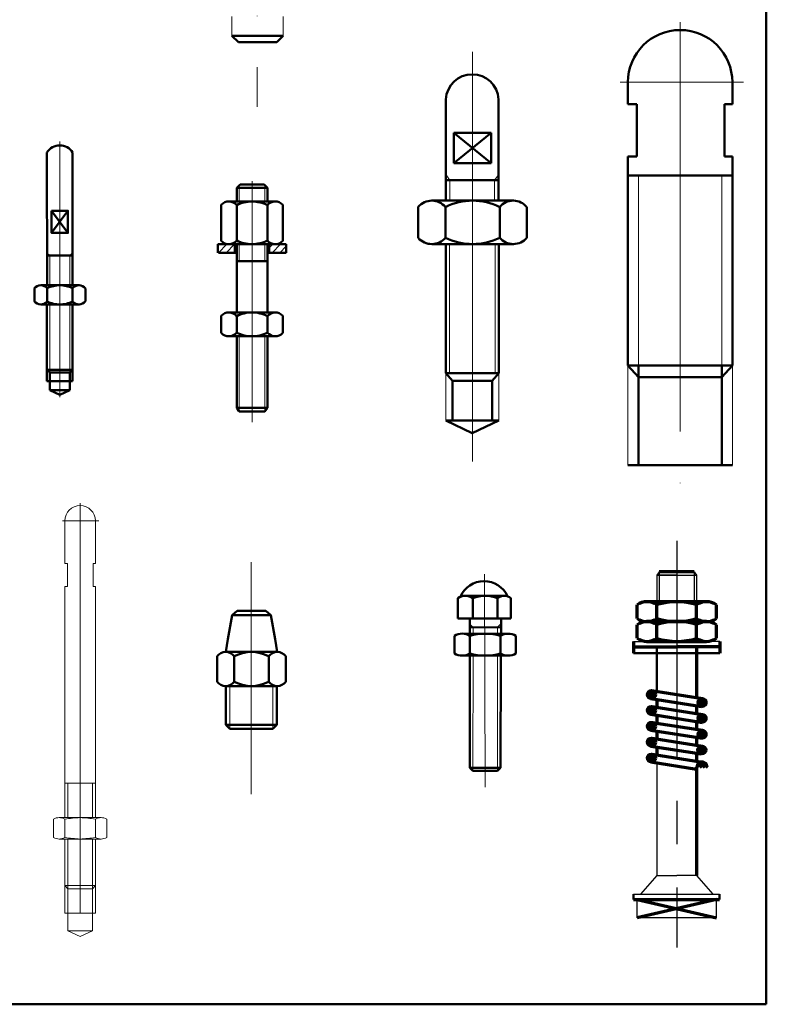
# Model space of a CAD drawing. Units: inches. Extents: x 21423 to 47960, y 387 to 4001.
# Drawn here: x 28838 to 29057, y 3095 to 3383 of the extents above; entities that cross this region are included whole.
import ezdxf

# ---------------------------------------------------------------- set-up
doc = ezdxf.new("R2010")
doc.units = ezdxf.units.IN
doc.header["$LTSCALE"] = 5
doc.header["$MEASUREMENT"] = 0
for name, pattern in [('ACAD_ISO04W100', [30, 24, -3, 0, -3]), ('CENTER', [50.8, 31.75, -6.35, 6.35, -6.35]), ('CENTER2', [28.575, 19.05, -3.175, 3.175, -3.175])]:
    doc.linetypes.add(name, pattern=pattern)
for name, color, linetype, lineweight in [('Co Ban9', 40, 'Continuous', 50), ('Duong Tam9', 1, 'ACAD_ISO04W100', 20), ('Lien Manh9', 3, 'Continuous', 18), ('Mat Cat9', 5, 'Continuous', 18)]:
    doc.layers.add(name, color=color, linetype=linetype, lineweight=lineweight)

msp = doc.modelspace()

# ---------------------------------------------------------------- hatches: boundary and pattern name
at = {"layer": 'Mat Cat9'}
h = msp.add_hatch(dxfattribs=at)
h.set_pattern_fill('LINE', color=256, scale=0.5, angle=45, style=0)
h.set_pattern_definition([(45, (28756.4044, 3091.8524), (-1.122532, 1.122532), [])])
h.paths.add_polyline_path([(28901.31, 3314.96), (28901.31, 3317.46), (28899.81, 3317.46, -0.046988), (28899.26, 3317.46), (28896.31, 3317.46), (28896.31, 3314.96)])
h.paths.add_polyline_path([(28916.31, 3314.96), (28916.31, 3317.46), (28913.36, 3317.46, -0.046988), (28912.81, 3317.46), (28911.31, 3317.46), (28911.31, 3314.96)])
at = {"layer": 'Mat Cat9', "lineweight": 70}
h = msp.add_hatch(dxfattribs=at)
h.set_pattern_fill('ANSI31', color=256, scale=0.197654, style=0)
h.set_pattern_definition([(45, (27679.25305, 2431.75516), (-0.44374476, 0.44374476), [])])
h.paths.add_polyline_path([(29024.39, 3185.5, 1), (29022.1, 3185.5, 1)])
h.paths.add_polyline_path([(29022.08, 3180.85, 1), (29024.41, 3180.85, 1)])
h.paths.add_polyline_path([(29024.41, 3176.2, 1), (29022.08, 3176.2, 1)])
h.paths.add_polyline_path([(29022.08, 3171.56, 1), (29024.41, 3171.56, 1)])
h.paths.add_polyline_path([(29024.41, 3166.91, 1), (29022.08, 3166.91, 1)])
h.paths.add_polyline_path([(29036.89, 3169.23, 0.309097), (29037.63, 3168.15), (29038.13, 3168.07, 0.395605), (29039.21, 3169.23, 1)])
h.paths.add_polyline_path([(29039.53, 3164.26, 1), (29036.58, 3164.26)])
h.paths.add_polyline_path([(29039.21, 3173.88, 1), (29036.89, 3173.88, 0.309097), (29037.63, 3172.8), (29038.13, 3172.72, 0.395605)])
h.paths.add_polyline_path([(29039.21, 3178.53, 1), (29036.89, 3178.53, 0.309097), (29037.63, 3177.45), (29038.13, 3177.37, 0.395605)])
h.paths.add_polyline_path([(29036.89, 3183.18, 1), (29039.21, 3183.18, 1)])

# ---------------------------------------------------------------- linework, layer by layer
at = {"layer": 'Co Ban9'}
for p, q in [((29056.87, 3094.75), (29056.87, 3543.59)), ((29016.36, 3364.9), (29016.36, 3358.44)), ((29046.94, 3364.9), (29046.94, 3358.44)), ((28963.06, 3330.21), (28963.06, 3359.89)), ((28978.5, 3330.21), (28978.5, 3359.89)), ((29016.36, 3358.44), (29018.96, 3358.44)), ((29018.96, 3358.44), (29018.96, 3343.14)), ((29044.65, 3358.44), (29044.65, 3343.14)), ((29046.94, 3358.44), (29044.65, 3358.44)), ((28965.41, 3341.17), (28965.41, 3350.12)), ((28965.41, 3350.12), (28976.35, 3341.17)), ((28976.35, 3350.12), (28965.41, 3341.17)), ((28965.41, 3350.12), (28976.35, 3350.12)), ((28976.35, 3350.12), (28976.35, 3341.17)), ((28846.32, 3305.41), (28846.27, 3344.34)), ((28853.76, 3305.41), (28853.77, 3344.3)), ((28965.41, 3341.17), (28976.35, 3341.17)), ((29016.36, 3343.14), (29016.36, 3281.91)), ((29016.36, 3343.14), (29018.96, 3343.14)), ((29044.65, 3343.14), (29046.94, 3343.14)), ((29046.94, 3343.14), (29046.94, 3281.91)), ((28902.81, 3334.96), (28901.81, 3333.96)), ((28902.81, 3334.96), (28906.31, 3334.96)), ((28909.81, 3334.96), (28906.31, 3334.96)), ((28909.81, 3334.96), (28910.81, 3333.96)), ((28963.06, 3336.18), (28970.78, 3336.18)), ((28978.5, 3336.18), (28970.78, 3336.18)), ((29046.94, 3337.53), (29016.36, 3337.53)), ((29019.42, 3337.53), (29043.89, 3337.53)), ((28901.81, 3333.96), (28906.32, 3333.96)), ((28901.81, 3329.96), (28901.81, 3333.96)), ((28910.81, 3333.96), (28906.3, 3333.96)), ((28910.81, 3329.96), (28910.81, 3333.96)), ((28899.26, 3329.96), (28906.31, 3329.96)), ((28906.31, 3329.96), (28913.09, 3329.97)), ((28982.93, 3330.21), (28958.82, 3330.21)), ((28852.42, 3327.27), (28847.62, 3320.74)), ((28847.62, 3327.27), (28852.42, 3320.74)), ((28897.31, 3318.46), (28897.31, 3328.96)), ((28901.81, 3318.52), (28901.81, 3328.89)), ((28910.81, 3318.52), (28910.81, 3328.89)), ((28915.31, 3318.46), (28915.31, 3328.96)), ((28954.96, 3328.42), (28954.96, 3319.27)), ((28962.92, 3328.33), (28962.92, 3319.36)), ((28978.84, 3328.33), (28978.84, 3319.36)), ((28986.79, 3319.35), (28986.79, 3328.28)), ((28896.31, 3317.46), (28906.32, 3317.46)), ((28896.31, 3314.96), (28896.31, 3317.46)), ((28901.31, 3314.96), (28901.31, 3317.46)), ((28901.81, 3297.46), (28901.81, 3317.46)), ((28916.31, 3317.46), (28906.29, 3317.46)), ((28910.81, 3297.46), (28910.81, 3317.46)), ((28911.31, 3314.96), (28911.31, 3317.46)), ((28916.31, 3314.96), (28916.31, 3317.46)), ((28958.91, 3317.48), (28982.81, 3317.48)), ((28963.04, 3317.48), (28963.04, 3279.68)), ((28978.56, 3317.48), (28978.56, 3279.68)), ((28896.44, 3314.96), (28901.81, 3314.96)), ((28916.31, 3314.96), (28910.84, 3314.96)), ((28846.28, 3314.11), (28853.77, 3314.11)), ((28901.81, 3312.46), (28906.28, 3312.46)), ((28910.81, 3312.46), (28906.34, 3312.46)), ((28901.81, 3309.76), (28901.81, 3297.46)), ((28842.57, 3304.48), (28842.57, 3300.73)), ((28850.07, 3305.41), (28844.44, 3305.41)), ((28846.32, 3300.66), (28846.32, 3304.55)), ((28850.01, 3305.41), (28855.63, 3305.41)), ((28853.76, 3300.66), (28853.76, 3304.55)), ((28857.51, 3304.48), (28857.51, 3300.73)), ((28844.43, 3299.79), (28855.65, 3299.79)), ((28846.27, 3277.31), (28846.27, 3299.79)), ((28853.77, 3277.31), (28853.77, 3299.79)), ((28899.51, 3297.46), (28906.31, 3297.46)), ((28913.1, 3297.46), (28906.31, 3297.46)), ((28897.31, 3291.46), (28897.31, 3296.46)), ((28901.81, 3296.4), (28901.81, 3291.52)), ((28910.81, 3291.52), (28910.81, 3296.4)), ((28915.31, 3291.46), (28915.31, 3296.46)), ((28899.57, 3290.46), (28913.09, 3290.46)), ((28901.81, 3269.46), (28901.81, 3290.46)), ((28910.81, 3269.46), (28910.81, 3290.46)), ((28846.28, 3280.66), (28847.06, 3279.82)), ((28853.76, 3280.66), (28846.28, 3280.66)), ((28853.76, 3280.66), (28852.98, 3279.82)), ((29016.36, 3281.91), (29019.42, 3278.51)), ((29016.36, 3281.91), (29046.94, 3281.91)), ((29019.42, 3281.91), (29019.42, 3252.75)), ((29043.89, 3281.91), (29043.89, 3252.75)), ((29046.94, 3281.91), (29043.89, 3278.51)), ((28846.27, 3277.31), (28853.77, 3277.31)), ((28847.06, 3279.82), (28852.98, 3279.82)), ((28847.06, 3274.64), (28847.06, 3279.82)), ((28852.98, 3274.64), (28852.98, 3279.82)), ((28964.99, 3277.39), (28963.04, 3279.68)), ((28963.04, 3279.68), (28970.8, 3279.68)), ((28970.8, 3277.39), (28964.99, 3277.39)), ((28964.99, 3277.39), (28964.99, 3265.76)), ((28978.56, 3279.68), (28970.8, 3279.68)), ((28970.8, 3277.39), (28976.61, 3277.39)), ((28976.61, 3277.39), (28978.56, 3279.68)), ((28976.61, 3277.39), (28976.61, 3265.76)), ((29019.42, 3278.51), (29043.89, 3278.51)), ((28847.06, 3274.64), (28852.98, 3274.64)), ((28847.06, 3274.64), (28850.04, 3273.33)), ((28852.98, 3274.64), (28850, 3273.33)), ((28901.81, 3269.46), (28902.56, 3268.46)), ((28901.81, 3269.46), (28906.31, 3269.46)), ((28902.56, 3268.46), (28910.06, 3268.46)), ((28910.81, 3269.46), (28906.31, 3269.46)), ((28910.81, 3269.46), (28910.06, 3268.46)), ((28963.04, 3265.76), (28970.8, 3265.76)), ((28963.04, 3265.76), (28970.8, 3262.12)), ((28978.56, 3265.76), (28970.8, 3265.76)), ((28978.56, 3265.76), (28970.8, 3262.12)), ((29016.36, 3252.75), (29046.94, 3252.75)), ((28966.53, 3213.72), (28966.53, 3207.77)), ((28980.17, 3214.44), (28968.73, 3214.44)), ((28970.94, 3207.78), (28970.93, 3213.72)), ((28978.22, 3213.72), (28978.21, 3207.8)), ((28982.12, 3213.71), (28982.11, 3207.79)), ((28982.11, 3207.79), (28966.53, 3207.77)), ((28970.06, 3203.34), (28970.07, 3207.78)), ((28979.21, 3205.27), (28970.07, 3205.16)), ((28979.22, 3207.79), (28979.2, 3203.33)), ((28981.32, 3203.33), (28967.82, 3203.35)), ((28970.06, 3197.54), (28970.06, 3202.73)), ((28979.07, 3202.71), (28979.07, 3197.53)), ((29024.85, 3186.44), (29024.85, 3199.45)), ((28981.32, 3196.91), (28967.82, 3196.92)), ((28970.03, 3164.07), (28970.06, 3196.93)), ((28979.18, 3196.91), (28979.03, 3164.06)), ((29018.01, 3197.6), (29043.28, 3197.6)), ((28970.93, 3163.17), (28970.03, 3164.07)), ((28970.03, 3164.07), (28979.03, 3164.06)), ((28978.13, 3163.16), (28970.93, 3163.17)), ((28979.03, 3164.06), (28978.13, 3163.16)), ((29018.01, 3127.05), (29018.01, 3125.42)), ((29043.12, 3127.05), (29043.12, 3125.42)), ((28331.79, 3094.75), (29056.87, 3094.75))]:
    msp.add_line(p, q, dxfattribs=at)
at = {"layer": 'Co Ban9', "lineweight": 9}
for p, q in [((28900.43, 3384.14), (28900.43, 3378.52)), ((28915.41, 3384.14), (28915.41, 3378.52)), ((28851.49, 3236.38), (28851.49, 3223.88)), ((28860.48, 3236.38), (28860.48, 3223.88)), ((28851.49, 3223.88), (28852.25, 3223.88)), ((28852.25, 3223.88), (28852.25, 3217.14)), ((28859.8, 3223.88), (28859.8, 3217.14)), ((28859.8, 3223.88), (28860.48, 3223.88)), ((28851.49, 3217.14), (28851.49, 3149.46)), ((28851.49, 3217.14), (28852.25, 3217.14)), ((28859.8, 3217.14), (28860.48, 3217.14)), ((28860.48, 3217.14), (28860.48, 3149.46)), ((28848.2, 3149), (28848.2, 3143.64)), ((28849.85, 3149.46), (28862.11, 3149.46)), ((28851.49, 3149), (28851.49, 3143.64)), ((28860.48, 3149), (28860.48, 3143.63)), ((28863.76, 3149), (28863.76, 3143.64)), ((28849.85, 3143.17), (28862.11, 3143.17)), ((28851.49, 3143.17), (28851.49, 3129.59)), ((28860.48, 3143.17), (28860.48, 3129.59)), ((28851.49, 3129.59), (28860.48, 3129.59)), ((28851.49, 3129.59), (28852.39, 3128.59)), ((28852.39, 3128.59), (28859.58, 3128.59)), ((28852.39, 3128.59), (28852.39, 3121.43)), ((28859.58, 3128.59), (28860.48, 3129.59)), ((28859.58, 3121.43), (28859.58, 3128.59)), ((28852.39, 3121.43), (28855.98, 3121.43)), ((28852.39, 3121.43), (28852.39, 3116.28)), ((28855.98, 3121.43), (28859.58, 3121.43)), ((28859.58, 3121.43), (28859.58, 3116.28)), ((28852.39, 3116.28), (28855.98, 3114.62)), ((28852.39, 3116.28), (28859.58, 3116.28)), ((28855.98, 3114.62), (28859.58, 3116.28))]:
    msp.add_line(p, q, dxfattribs=at)
at = {"layer": 'Co Ban9', "linetype": 'Continuous'}
for p, q in [((28900.43, 3378.52), (28915.41, 3378.52)), ((28900.43, 3378.52), (28902.31, 3376.64)), ((28915.41, 3378.52), (28913.53, 3376.64)), ((28902.31, 3376.64), (28913.53, 3376.64)), ((28900.46, 3208.77), (28899.24, 3201.74)), ((28901.92, 3210), (28900.46, 3208.77)), ((28900.46, 3208.75), (28911.83, 3208.75)), ((28901.92, 3210), (28910.36, 3210)), ((28910.36, 3210), (28911.82, 3208.77)), ((28911.82, 3208.77), (28913.03, 3201.74)), ((28899.24, 3201.74), (28898.59, 3197.99)), ((28913.03, 3201.74), (28913.68, 3197.99)), ((28896.09, 3196.74), (28896.09, 3191.74)), ((28898.59, 3197.99), (28913.68, 3197.99)), ((28901.09, 3196.74), (28901.09, 3191.74)), ((28911.18, 3196.74), (28911.18, 3189.24)), ((28916.18, 3196.74), (28916.18, 3189.24)), ((28896.09, 3191.74), (28896.09, 3189.24)), ((28901.09, 3191.74), (28901.09, 3189.24)), ((28898.59, 3187.99), (28913.68, 3187.99)), ((28898.6, 3187.99), (28898.6, 3176.66)), ((28913.6, 3187.99), (28913.6, 3176.66)), ((28898.6, 3176.66), (28913.6, 3176.66)), ((28898.6, 3176.66), (28899.85, 3175.41)), ((28912.35, 3175.41), (28913.6, 3176.66)), ((28899.85, 3175.41), (28912.35, 3175.41))]:
    msp.add_line(p, q, dxfattribs=at)
at = {"layer": 'Co Ban9', "lineweight": 30}
for p, q in [((29025.53, 3221.41), (29024.84, 3220.51)), ((29030.65, 3220.51), (29024.84, 3220.51)), ((29024.84, 3220.51), (29024.84, 3212.7)), ((29024.84, 3220.51), (29036.46, 3220.51)), ((29030.65, 3221.41), (29025.53, 3221.41)), ((29025.53, 3221.41), (29035.76, 3221.41)), ((29035.76, 3221.41), (29036.46, 3220.51)), ((29036.46, 3220.51), (29036.46, 3212.7)), ((29018.01, 3201.08), (29030.65, 3201.08)), ((29043.28, 3201.08), (29030.65, 3201.08)), ((29024.84, 3165.48), (29024.84, 3132.46)), ((29024.84, 3132.46), (29020.08, 3127.05)), ((29024.84, 3132.46), (29030.65, 3132.46)), ((29036.46, 3132.46), (29030.65, 3132.46)), ((29036.46, 3132.46), (29041.22, 3127.05)), ((29018.01, 3127.05), (29043.12, 3127.05)), ((29019.03, 3120.08), (29019.03, 3125.42)), ((29042.27, 3120.08), (29042.27, 3125.42)), ((29042.27, 3120.08), (29019.03, 3120.08))]:
    msp.add_line(p, q, dxfattribs=at)
at = {"layer": 'Co Ban9', "lineweight": 70}
for p, q in [((29035.76, 3221.41), (29025.53, 3221.41)), ((29019.03, 3207.81), (29019.03, 3211.77)), ((29039.36, 3212.7), (29021.93, 3212.7)), ((29024.84, 3207.74), (29024.84, 3211.84)), ((29036.46, 3207.74), (29036.46, 3211.84)), ((29042.27, 3207.81), (29042.27, 3211.77)), ((29019.03, 3202), (29019.03, 3205.96)), ((29021.93, 3206.89), (29039.36, 3206.89)), ((29039.36, 3206.89), (29021.93, 3206.89)), ((29024.84, 3201.93), (29024.84, 3206.03)), ((29036.46, 3201.93), (29036.46, 3206.03)), ((29042.27, 3202), (29042.27, 3205.96)), ((29018.01, 3201.08), (29018.01, 3197.6)), ((29018.01, 3199.45), (29030.65, 3199.45)), ((29018.81, 3199.45), (29030.65, 3199.45)), ((29021.93, 3201.08), (29039.36, 3201.08)), ((29042.49, 3199.45), (29030.65, 3199.45)), ((29043.28, 3199.45), (29030.65, 3199.45)), ((29036.45, 3199.45), (29036.46, 3184.6)), ((29043.28, 3201.08), (29043.28, 3197.6)), ((29023.24, 3186.66), (29038.23, 3184.33)), ((29023.06, 3184.35), (29037.87, 3182.03)), ((29023.42, 3182), (29038.23, 3179.68)), ((29024.84, 3184.08), (29024.84, 3181.78)), ((29036.46, 3182.25), (29036.46, 3179.96)), ((29023.07, 3179.71), (29038.23, 3177.35)), ((29024.84, 3179.43), (29024.84, 3177.13)), ((29023.42, 3177.35), (29038.23, 3175.03)), ((29036.46, 3177.63), (29036.46, 3175.31)), ((29023.07, 3175.06), (29038.23, 3172.7)), ((29024.84, 3174.78), (29024.84, 3172.48)), ((29023.07, 3170.41), (29037.76, 3168.12)), ((29023.42, 3172.7), (29038.23, 3170.38)), ((29036.46, 3172.98), (29036.46, 3170.66)), ((29023.42, 3168.06), (29038.23, 3165.73)), ((29024.84, 3170.13), (29024.84, 3167.83)), ((29036.46, 3168.33), (29036.46, 3166.01)), ((29023.06, 3165.76), (29036.46, 3163.66)), ((29036.46, 3164.26), (29036.46, 3132.46)), ((29018.01, 3125.42), (29043.12, 3125.42)), ((29019.03, 3125.42), (29042.27, 3120.08)), ((29042.27, 3125.42), (29019.03, 3120.08))]:
    msp.add_line(p, q, dxfattribs=at)
at = {"layer": 'Co Ban9'}
msp.add_lwpolyline([(28847.62, 3327.27), (28852.42, 3327.27), (28852.42, 3320.74), (28847.62, 3320.74)], close=True, dxfattribs=at)
for points in [[(28965.57, 3197.55), (28965.57, 3202.73)], [(28983.57, 3202.7), (28983.57, 3197.53)]]:
    msp.add_lwpolyline(points, dxfattribs=at)
at = {"layer": 'Co Ban9', "lineweight": 70}
for centre, radius in [((29023.24, 3185.5), 1.15), ((29023.24, 3180.85), 1.16), ((29038.05, 3183.18), 1.16), ((29038.05, 3178.53), 1.16), ((29023.24, 3176.2), 1.16), ((29038.05, 3173.88), 1.16), ((29023.24, 3171.56), 1.16), ((29037.99, 3169.25), 1.15), ((29023.24, 3166.91), 1.16)]:
    msp.add_circle(centre, radius, dxfattribs=at)
at = {"layer": 'Co Ban9'}
for centre, radius, start, end in [((29031.65, 3364.9), 15.29, 0, 180), ((28970.78, 3359.48), 7.73, 3.027, 176.973), ((28850.01, 3341.98), 4.42, 31.723, 147.7191), ((28899.53, 3327.02), 2.95, 39.4302, 138.9833), ((28906.31, 3319.89), 10.06, 90, 116.5651), ((28906.31, 3319.89), 10.06, 63.4349, 90), ((28913.09, 3327.02), 2.95, 41.0167, 140.5698), ((28958.91, 3324.98), 5.23, 39.8527, 138.879), ((28970.88, 3312.42), 17.79, 63.4349, 116.5651), ((28982.79, 3325.1), 5.11, 38.5153, 140.7477), ((28899.53, 3320.39), 2.95, 221.0167, 320.5698), ((28906.31, 3327.52), 10.06, 243.4349, 270), ((28906.31, 3327.52), 10.06, 270, 296.5651), ((28913.09, 3320.39), 2.95, 219.4302, 318.9833), ((28958.91, 3322.71), 5.23, 221.121, 320.1473), ((28970.88, 3335.27), 17.79, 243.4349, 296.5651), ((28982.82, 3322.64), 5.16, 219.5301, 320.3476), ((28844.47, 3303.01), 2.4, 39.7169, 142.4528), ((28850.04, 3297), 8.41, 90, 116.2325), ((28850.04, 3297), 8.41, 63.7675, 90), ((28855.6, 3303.01), 2.4, 37.5472, 140.2831), ((28844.47, 3302.19), 2.4, 217.5472, 320.2831), ((28850.04, 3308.2), 8.41, 243.7675, 270), ((28850.04, 3308.2), 8.41, 270, 296.2325), ((28855.6, 3302.19), 2.4, 219.7169, 322.4528), ((28899.53, 3294.49), 2.97, 39.9732, 138.4403), ((28906.31, 3287.4), 10.06, 90, 116.5651), ((28906.31, 3287.4), 10.06, 63.4349, 90), ((28913.09, 3294.49), 2.97, 41.5597, 140.0268), ((28899.53, 3293.43), 2.97, 221.5597, 320.0268), ((28906.31, 3300.52), 10.06, 243.4349, 270), ((28906.31, 3300.52), 10.06, 270, 296.5651), ((28913.09, 3293.43), 2.97, 219.9732, 318.4403), ((28974.26, 3211.22), 7.51, 24.1344, 156.7817), ((28968.73, 3210.74), 3.7, 53.5674, 126.4326), ((28974.57, 3204.91), 9.54, 67.5146, 112.4835), ((28980.17, 3211.47), 2.98, 49.016, 130.8057), ((28967.82, 3198.98), 4.37, 58.9517, 120.9115), ((28974.56, 3186.79), 16.55, 74.1534, 105.7098), ((28981.32, 3198.96), 4.37, 58.9517, 120.9115), ((28967.82, 3201.3), 4.37, 238.9517, 300.9115), ((28974.59, 3213.47), 16.55, 254.1533, 285.7098), ((28981.32, 3201.28), 4.37, 238.9517, 300.9115)]:
    msp.add_arc(centre, radius, start, end, dxfattribs=at)
at = {"layer": 'Co Ban9', "lineweight": 9}
for centre, radius, start, end in [((28855.98, 3236.38), 4.49, 0, 180), ((28849.85, 3146.32), 3.14, 58.4519, 121.5481), ((28857.55, 3112.43), 37.06, 92.4242, 99.4038), ((28854.41, 3112.43), 37.06, 80.5962, 87.5758), ((28862.11, 3146.32), 3.14, 58.4519, 121.5481), ((28849.85, 3146.32), 3.14, 238.4519, 301.5481), ((28857.55, 3180.2), 37.06, 260.5962, 267.5758), ((28854.4, 3180.2), 37.06, 272.4242, 279.4038), ((28862.11, 3146.32), 3.14, 238.4519, 301.5481)]:
    msp.add_arc(centre, radius, start, end, dxfattribs=at)
at = {"layer": 'Co Ban9', "lineweight": 70}
for centre, radius, start, end in [((29021.93, 3207.67), 5.03, 54.7356, 125.2644), ((29030.65, 3192.57), 20.13, 73.2213, 106.7787), ((29039.36, 3207.67), 5.03, 54.7356, 125.2644), ((29021.93, 3211.92), 5.03, 234.7356, 305.2644), ((29021.93, 3201.85), 5.03, 54.7356, 125.2644), ((29030.65, 3227.02), 20.13, 253.2213, 286.7787), ((29030.65, 3186.76), 20.13, 73.2213, 106.7787), ((29039.36, 3211.92), 5.03, 234.7356, 305.2644), ((29039.36, 3201.85), 5.03, 54.7356, 125.2644), ((29021.93, 3206.11), 5.03, 234.7356, 305.2644), ((29030.65, 3221.21), 20.13, 253.2213, 286.7787), ((29039.36, 3206.11), 5.03, 234.7356, 305.2644), ((29038.05, 3164.27), 1.47, 359.5718, 180.4282)]:
    msp.add_arc(centre, radius, start, end, dxfattribs=at)
at = {"layer": 'Co Ban9', "linetype": 'Continuous'}
for centre, radius, start, end in [((28898.59, 3194.86), 3.13, 36.8699, 143.1301), ((28906.13, 3187.18), 10.8, 62.1647, 117.8353), ((28913.68, 3194.86), 3.12, 36.8699, 143.1301), ((28898.59, 3191.11), 3.12, 216.8699, 323.1301), ((28906.13, 3198.79), 10.8, 242.1647, 297.8353), ((28913.68, 3191.11), 3.12, 216.8699, 323.1301)]:
    msp.add_arc(centre, radius, start, end, dxfattribs=at)
at = {"layer": 'Duong Tam9'}
for p, q in [((28907.84, 3519.39), (28907.84, 3357.66)), ((29031.65, 3382.54), (29031.65, 3242.8)), ((28970.88, 3253.82), (28970.88, 3375.55)), ((29014.06, 3364.9), (29050.16, 3364.9)), ((28850.02, 3272.65), (28850.02, 3347.53)), ((28906.31, 3265.32), (28906.31, 3335.95)), ((28974.53, 3158.4), (28974.39, 3220.8))]:
    msp.add_line(p, q, dxfattribs=at)
at = {"layer": 'Duong Tam9', "lineweight": 9}
for p, q in [((28855.98, 3241.56), (28855.98, 3112.28)), ((28850.82, 3236.38), (28861.42, 3236.38))]:
    msp.add_line(p, q, dxfattribs=at)
at = {"layer": 'Duong Tam9', "linetype": 'CENTER', "lineweight": 30, "ltscale": 0.4}
msp.add_line((29030.65, 3230.54), (29030.65, 3111.43), dxfattribs=at)
at = {"layer": 'Duong Tam9', "linetype": 'CENTER2'}
msp.add_line((28906.1, 3224.31), (28906.06, 3156.35), dxfattribs=at)
at = {"layer": 'Lien Manh9'}
for p, q in [((28964.25, 3336.2), (28963.04, 3337.89)), ((28977.3, 3336.2), (28978.52, 3337.89)), ((28964.25, 3330.21), (28964.25, 3336.2)), ((28977.3, 3330.21), (28977.3, 3336.2)), ((29019.42, 3337.53), (29019.42, 3281.91)), ((29043.89, 3337.53), (29043.89, 3281.91)), ((28902.56, 3329.96), (28902.56, 3334.71)), ((28910.06, 3329.96), (28910.06, 3334.71)), ((28902.56, 3312.46), (28902.56, 3317.46)), ((28910.06, 3312.46), (28910.06, 3317.46)), ((28964.12, 3317.48), (28964.12, 3279.78)), ((28977.48, 3317.48), (28977.48, 3279.78)), ((28846.27, 3314.94), (28847.06, 3314.11)), ((28853.77, 3314.94), (28852.99, 3314.11)), ((28847.06, 3305.41), (28847.06, 3314.11)), ((28852.99, 3305.41), (28852.99, 3314.11)), ((28847.06, 3279.82), (28847.06, 3299.79)), ((28852.98, 3279.82), (28852.98, 3299.79)), ((28902.56, 3268.46), (28902.56, 3290.46)), ((28910.06, 3268.46), (28910.06, 3290.46)), ((29016.36, 3281.91), (29016.36, 3252.75)), ((29046.94, 3281.91), (29046.94, 3252.75)), ((28963.04, 3279.68), (28963.04, 3265.76)), ((28978.56, 3279.68), (28978.56, 3265.76)), ((28971.03, 3205.17), (28970.07, 3206.09)), ((28971.03, 3205.17), (28971.03, 3203.34)), ((28978.17, 3203.33), (28978.18, 3205.25)), ((28978.18, 3205.25), (28979.22, 3206.3)), ((28971.01, 3196.92), (28970.93, 3163.17)), ((28978.13, 3163.16), (28978.17, 3196.91)), ((28859.56, 3149.5), (28859.56, 3159.53))]:
    msp.add_line(p, q, dxfattribs=at)
at = {"layer": 'Lien Manh9', "lineweight": 30}
for p, q in [((29025.53, 3221.41), (29025.53, 3212.7)), ((29035.76, 3221.41), (29035.76, 3212.7))]:
    msp.add_line(p, q, dxfattribs=at)
at = {"layer": 'Lien Manh9', "linetype": 'Continuous'}
for p, q in [((28899.85, 3187.99), (28899.85, 3175.41)), ((28912.35, 3187.99), (28912.35, 3175.41))]:
    msp.add_line(p, q, dxfattribs=at)
at = {"layer": 'Lien Manh9', "lineweight": 9}
for p, q in [((28851.49, 3159.58), (28860.48, 3159.58)), ((28852.39, 3159.58), (28852.39, 3149.46)), ((28852.39, 3143.17), (28852.39, 3128.59)), ((28859.58, 3143.17), (28859.58, 3128.59)), ((28851.49, 3129.59), (28851.49, 3121.43)), ((28860.51, 3121.43), (28860.48, 3129.59)), ((28851.49, 3121.43), (28852.39, 3121.43)), ((28859.58, 3121.43), (28860.51, 3121.43))]:
    msp.add_line(p, q, dxfattribs=at)

doc.saveas('drawing.dxf')
